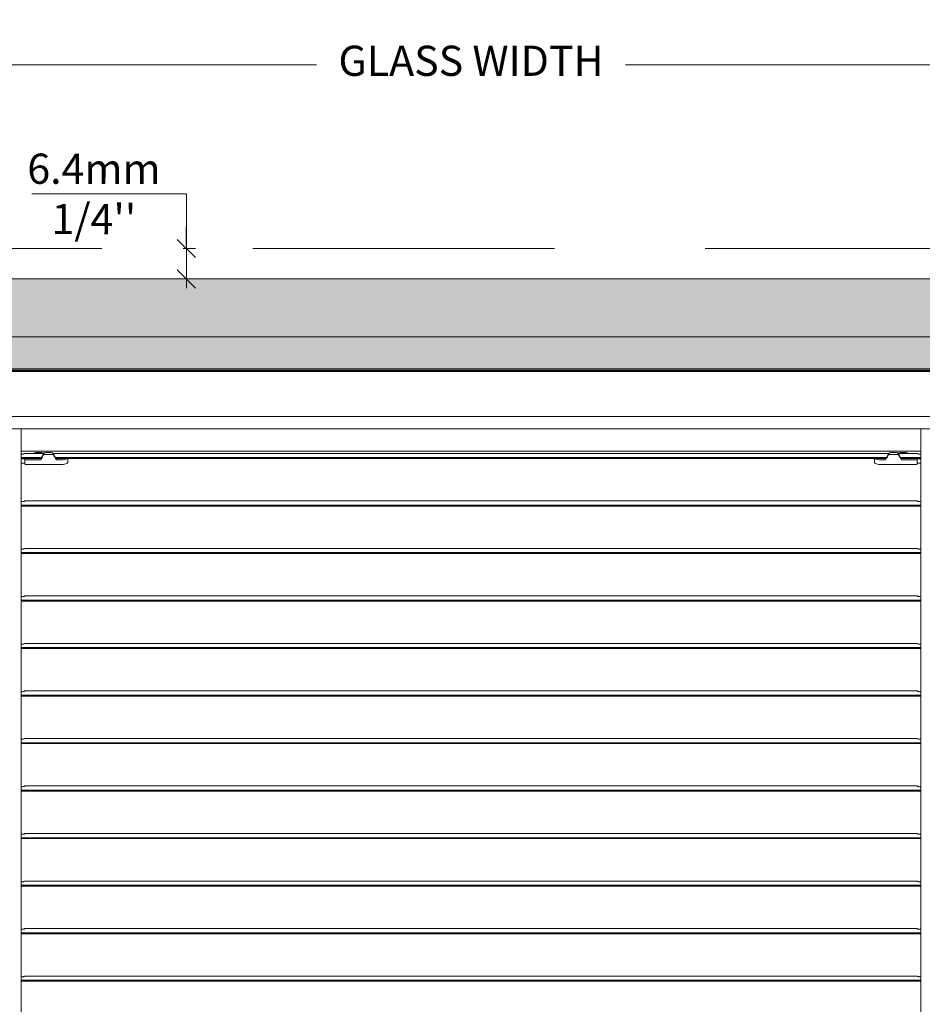
# Model space of a CAD drawing. Extents: x -12437 to -11924, y -178 to 250.
# Drawn here: x -12281 to -12273, y 96 to 104 of the extents above; entities that cross this region are included whole.
import ezdxf

# ---------------------------------------------------------------- set-up
doc = ezdxf.new("R2010")
doc.units = 0
doc.header["$LTSCALE"] = 5
doc.header["$MEASUREMENT"] = 0
doc.linetypes.add('HIDDEN', pattern=[0.375, 0.25, -0.125])
doc.layers.get('0').update_dxf_attribs({"linetype": 'CONTINUOUS', "lineweight": 5})
doc.layers.get('DEFPOINTS').update_dxf_attribs({"linetype": 'CONTINUOUS', "lineweight": 5})
doc.layers.add('Catalogue Texte Anglais', color=7, linetype='CONTINUOUS', lineweight=5)
doc.layers.add('FRAME_C', color=152, linetype='CONTINUOUS', lineweight=40)
doc.layers.add('DIMENSION', color=143, linetype='CONTINUOUS')
doc.styles.add('T_ISO_12.5', font='arial.ttf', dxfattribs={"height": 0.25})
doc.dimstyles.new('ISO-12.5$0', dxfattribs={"dimscale": 0.5, "dimtxt": 0.25, "dimasz": 0.3, "dimexe": 0.15, "dimexo": 0.25, "dimgap": 0.2, "dimtad": 1, "dimdec": 1, "dimlfac": 25.4, "dimzin": 9, "dimdsep": 46, "dimtxsty": 'T_ISO_12.5', "dimblk": 'OBLIQUE', "dimcen": 0.5, "dimdle": 0.15, "dimclrd": 30, "dimclre": 165, "dimclrt": 7, "dimadec": 0, "dimazin": 0, "dimtfac": 1, "dimtdec": 1, "dimtmove": 0, "dimatfit": 3, "dimfxl": 1, "dimfrac": 2, "dimlwd": 13, "dimlwe": 9, "dimarcsym": 0})

# ---------------------------------------------------------------- blocks, each defined once
blk = doc.blocks.new('_OBLIQUE')
at = {"color": 0, "linetype": 'ByBlock', "ltscale": 0.25}
blk.add_line((-0.5, -0.5), (0.5, 0.5), dxfattribs=at)
blk = doc.blocks.new('*D627')
at = {"layer": 'Catalogue Texte Anglais', "color": 165, "lineweight": 9, "ltscale": 0.15, "transparency": 16777216}
for p, q in [((-12286.2225, 102.2739), (-12286.2225, 103.9993)), ((-12268.1123, 102.2739), (-12268.1123, 103.9993))]:
    blk.add_line(p, q, dxfattribs=at)
at = {"layer": 'Catalogue Texte Anglais', "color": 30, "lineweight": 13, "ltscale": 0.15, "transparency": 16777216}
for p, q in [((-12286.2975, 103.9243), (-12278.4472, 103.9243)), ((-12268.0373, 103.9243), (-12275.8877, 103.9243))]:
    blk.add_line(p, q, dxfattribs=at)
at = {"layer": 'DEFPOINTS', "color": 0, "ltscale": 0.15, "transparency": 16777216}
for p in [(-12268.1123, 103.9243), (-12286.2225, 102.1489), (-12268.1123, 102.1489)]:
    blk.add_point(p, dxfattribs=at)
at = {"layer": 'Catalogue Texte Anglais', "color": 30, "lineweight": 13, "ltscale": 0.15, "transparency": 16777216, "xscale": 0.15, "yscale": 0.15, "zscale": 0.15, "rotation": 180}
blk.add_blockref('_OBLIQUE', (-12286.2225, 103.9243), dxfattribs=at)
at = {"layer": 'Catalogue Texte Anglais', "color": 30, "lineweight": 13, "ltscale": 0.15, "transparency": 16777216, "xscale": 0.15, "yscale": 0.15, "zscale": 0.15}
blk.add_blockref('_OBLIQUE', (-12268.1123, 103.9243), dxfattribs=at)
at = {"layer": 'Catalogue Texte Anglais', "color": 7, "ltscale": 0.15, "transparency": 16777216, "insert": (-12277.1674, 103.9243), "char_height": 0.25, "attachment_point": 5, "style": 'T_ISO_12.5'}
blk.add_mtext('GLASS WIDTH', dxfattribs=at)
blk = doc.blocks.new('*D628')
at = {"layer": 'DEFPOINTS', "color": 0, "ltscale": 0.1, "transparency": 16777216}
for p in [(-12279.6792, 102.4018), (-12279.6924, 102.1489), (-12279.5263, 102.1489)]:
    blk.add_point(p, dxfattribs=at)
at = {"layer": 'DIMENSION', "color": 30, "lineweight": 13, "ltscale": 0.1, "transparency": 16777216}
for p, q in [((-12279.6763, 102.8533), (-12279.5263, 102.8533)), ((-12279.5263, 102.8533), (-12279.5263, 102.4018)), ((-12279.5263, 102.4768), (-12279.5263, 102.0739))]:
    blk.add_line(p, q, dxfattribs=at)
at = {"layer": 'DIMENSION', "color": 165, "lineweight": 9, "ltscale": 0.1, "transparency": 16777216}
for p, q in [((-12279.5542, 102.4018), (-12279.4513, 102.4018)), ((-12279.5674, 102.1489), (-12279.4513, 102.1489))]:
    blk.add_line(p, q, dxfattribs=at)
at = {"layer": 'DIMENSION', "color": 30, "lineweight": 13, "ltscale": 0.1, "transparency": 16777216, "xscale": 0.15, "yscale": 0.15, "zscale": 0.15}
for p, rotation in [((-12279.5263, 102.4018), 90), ((-12279.5263, 102.1489), 270)]:
    blk.add_blockref('_OBLIQUE', p, dxfattribs=dict(at, rotation=rotation))
at = {"layer": 'DIMENSION', "color": 7, "ltscale": 0.1, "transparency": 16777216, "insert": (-12280.2922, 102.8533), "char_height": 0.25, "attachment_point": 5, "rotation": 359.9, "style": 'T_ISO_12.5'}
blk.add_mtext("6.4mm\\P\\f\\X [;\\fArial;1/4''\\f]", dxfattribs=at)

msp = doc.modelspace()

# ---------------------------------------------------------------- hatches: boundary and pattern name
at = {"ltscale": 0.15}
h = msp.add_hatch(color=8, dxfattribs=at)
h.dxf.hatch_style = 1
h.paths.add_polyline_path([(-12285.47746, 101.40377), (-12269.21864, 101.40377), (-12269.21864, 101.67034), (-12285.74403, 101.67034), (-12285.74403, 92.70612), (-12268.59085, 92.70612), (-12268.59085, 100.71541), (-12268.86333, 100.71541), (-12268.86333, 92.97859), (-12285.47746, 92.97859)])
at = {"layer": 'FRAME_C', "ltscale": 0.25}
h = msp.add_hatch(color=9, dxfattribs=at)
h.dxf.hatch_style = 1
h.paths.add_polyline_path([(-12286.22254, 102.14885), (-12268.11234, 102.14885), (-12268.11234, 92.22761), (-12286.22254, 92.22761)])
h.paths.add_polyline_path([(-12285.74403, 101.67034), (-12268.59085, 101.67034), (-12268.59085, 92.70612), (-12285.74403, 92.70612)], flags=16)

# ---------------------------------------------------------------- linework, layer by layer
at = {"color": 30, "ltscale": 0.1}
msp.add_line((-12279.52928, 102.57976), (-12279.52928, 102.42976), dxfattribs=at)
at = {"color": 7, "ltscale": 0.15}
for p, q in [((-12269.21864, 101.40067), (-12285.47746, 101.40067)), ((-12269.21864, 101.39084), (-12285.47746, 101.39084)), ((-12269.21864, 101.38101), (-12285.47746, 101.38101)), ((-12269.21864, 101.01047), (-12285.47746, 101.01047)), ((-12269.21864, 100.9073), (-12285.47746, 100.9073))]:
    msp.add_line(p, q, dxfattribs=at)
for p, q in [((-12280.89583, 93.18989), (-12280.89579, 100.9073)), ((-12273.43914, 93.18989), (-12273.4391, 100.9073)), ((-12273.4391, 100.72226), (-12280.89579, 100.72226)), ((-12280.86823, 100.70391), (-12280.70739, 100.70391)), ((-12280.86823, 100.70102), (-12280.86823, 100.70391)), ((-12280.70946, 100.70008), (-12280.73259, 100.65969)), ((-12280.70603, 100.69415), (-12280.62959, 100.69415)), ((-12280.63033, 100.70391), (-12273.70426, 100.70391)), ((-12280.62959, 100.70204), (-12280.62959, 100.69415)), ((-12280.62959, 100.70204), (-12280.60534, 100.65969)), ((-12273.70633, 100.70008), (-12273.72946, 100.65969)), ((-12273.70306, 100.69415), (-12273.62861, 100.69415)), ((-12273.62742, 100.70391), (-12273.46665, 100.70391)), ((-12273.62534, 100.70008), (-12273.60221, 100.65969)), ((-12273.46665, 100.70391), (-12273.46665, 100.70102)), ((-12280.89579, 100.66879), (-12280.72737, 100.66879)), ((-12280.89579, 100.66124), (-12280.7317, 100.66124)), ((-12280.89579, 100.65969), (-12280.87575, 100.65969)), ((-12280.87575, 100.62268), (-12280.89579, 100.62268)), ((-12280.86382, 100.61475), (-12280.86382, 100.65661)), ((-12280.73259, 100.64942), (-12280.85189, 100.64942)), ((-12280.85189, 100.61108), (-12280.56955, 100.61108)), ((-12280.61055, 100.66879), (-12273.72425, 100.66879)), ((-12280.60623, 100.66124), (-12273.72858, 100.66124)), ((-12280.56955, 100.64942), (-12280.60534, 100.64942)), ((-12280.5099, 100.62779), (-12280.5099, 100.66124)), ((-12273.8249, 100.62779), (-12273.8249, 100.66124)), ((-12273.73306, 100.64942), (-12273.76525, 100.64942)), ((-12273.76525, 100.61108), (-12273.48292, 100.61108)), ((-12273.60743, 100.66879), (-12273.4391, 100.66879)), ((-12273.6031, 100.66124), (-12273.4391, 100.66124)), ((-12273.48292, 100.64942), (-12273.59862, 100.64942)), ((-12273.47099, 100.61475), (-12273.47099, 100.65661)), ((-12273.45906, 100.65969), (-12273.4391, 100.65969)), ((-12273.4391, 100.62268), (-12273.45906, 100.62268)), ((-12280.89579, 100.27509), (-12273.4391, 100.27509)), ((-12280.89579, 100.26754), (-12273.4391, 100.26754)), ((-12280.86823, 100.31021), (-12273.46665, 100.31021)), ((-12280.86823, 100.30731), (-12280.86823, 100.31021)), ((-12273.46665, 100.31021), (-12273.46665, 100.30731)), ((-12280.89579, 99.88139), (-12273.4391, 99.88139)), ((-12280.89579, 99.87384), (-12273.4391, 99.87384)), ((-12280.86823, 99.9165), (-12273.46665, 99.9165)), ((-12280.86823, 99.91361), (-12280.86823, 99.9165)), ((-12273.46665, 99.9165), (-12273.46665, 99.91361)), ((-12280.89579, 99.48769), (-12273.4391, 99.48769)), ((-12280.89579, 99.48014), (-12273.4391, 99.48014)), ((-12280.86823, 99.5228), (-12273.46665, 99.5228)), ((-12280.86823, 99.51991), (-12280.86823, 99.5228)), ((-12273.46665, 99.5228), (-12273.46665, 99.51991)), ((-12280.86823, 99.1291), (-12273.46665, 99.1291)), ((-12280.86823, 99.12621), (-12280.86823, 99.1291)), ((-12273.46665, 99.1291), (-12273.46665, 99.12621)), ((-12280.89579, 99.09399), (-12273.4391, 99.09399)), ((-12280.89579, 99.08644), (-12273.4391, 99.08644)), ((-12280.86823, 98.7354), (-12273.46665, 98.7354)), ((-12280.86823, 98.73251), (-12280.86823, 98.7354)), ((-12273.46665, 98.7354), (-12273.46665, 98.73251)), ((-12280.89579, 98.70029), (-12273.4391, 98.70029)), ((-12280.89579, 98.69273), (-12273.4391, 98.69273)), ((-12280.89579, 98.30659), (-12273.4391, 98.30659)), ((-12280.86823, 98.3417), (-12273.46665, 98.3417)), ((-12280.86823, 98.33881), (-12280.86823, 98.3417)), ((-12273.46665, 98.3417), (-12273.46665, 98.33881)), ((-12280.89579, 98.29903), (-12273.4391, 98.29903)), ((-12280.89579, 97.91289), (-12273.4391, 97.91289)), ((-12280.89579, 97.90533), (-12273.4391, 97.90533)), ((-12280.86823, 97.948), (-12273.46665, 97.948)), ((-12280.86823, 97.94511), (-12280.86823, 97.948)), ((-12273.46665, 97.948), (-12273.46665, 97.94511)), ((-12280.89579, 97.51919), (-12273.4391, 97.51919)), ((-12280.89579, 97.51163), (-12273.4391, 97.51163)), ((-12280.86823, 97.5543), (-12273.46665, 97.5543)), ((-12280.86823, 97.55141), (-12280.86823, 97.5543)), ((-12273.46665, 97.5543), (-12273.46665, 97.55141)), ((-12280.89579, 97.12549), (-12273.4391, 97.12549)), ((-12280.89579, 97.11793), (-12273.4391, 97.11793)), ((-12280.86823, 97.1606), (-12273.46665, 97.1606)), ((-12280.86823, 97.15771), (-12280.86823, 97.1606)), ((-12273.46665, 97.1606), (-12273.46665, 97.15771)), ((-12280.86823, 96.7669), (-12273.46665, 96.7669)), ((-12280.86823, 96.76401), (-12280.86823, 96.7669)), ((-12273.46665, 96.7669), (-12273.46665, 96.76401)), ((-12280.89579, 96.73179), (-12273.4391, 96.73179)), ((-12280.89579, 96.72423), (-12273.4391, 96.72423)), ((-12280.86823, 96.3732), (-12273.46665, 96.3732)), ((-12280.86823, 96.37031), (-12280.86823, 96.3732)), ((-12273.46665, 96.3732), (-12273.46665, 96.37031)), ((-12280.89579, 96.33809), (-12273.4391, 96.33809)), ((-12280.89579, 96.33053), (-12273.4391, 96.33053))]:
    msp.add_line(p, q)
msp.add_lwpolyline([(-12285.74403, 101.67034), (-12268.59085, 101.67034), (-12268.59085, 92.70612), (-12285.74403, 92.70612)], close=True, dxfattribs=at)
msp.add_lwpolyline([(-12285.47746, 101.40377), (-12269.21864, 101.40377), (-12269.21864, 101.67034), (-12285.74403, 101.67034), (-12285.74403, 92.70612), (-12268.59085, 92.70612), (-12268.59085, 100.71541), (-12268.86333, 100.71541), (-12268.86333, 92.97859), (-12285.47746, 92.97859), (-12285.47746, 101.40377)], dxfattribs=at)
at = {"ltscale": 0.15}
msp.add_lwpolyline([(-12269.21864, 101.40377), (-12285.47746, 101.40377), (-12285.47746, 92.97859), (-12268.86333, 92.97859), (-12268.86333, 100.71541)], dxfattribs=at)
for centre, major_axis, start_param, end_param in [((-12280.87575, 100.65661), (0.01193, 0), 0, 1.5707963), ((-12280.85189, 100.6525), (-0.01193, 0), 0, 1.5707963), ((-12280.56955, 100.66482), (0.05965, 0), 4.712389, 5.9433484), ((-12273.76525, 100.66482), (-0.05965, 0), 0.3398369, 1.5707963), ((-12273.48292, 100.6525), (0.01193, 0), 4.712389, 6.2831853), ((-12273.45906, 100.65661), (-0.01193, 0), 4.712389, 6.2831853)]:
    msp.add_ellipse(centre, major_axis=major_axis, ratio=0.2581989, start_param=start_param, end_param=end_param)
for points, knots in [([(-12280.86823, 100.70102), (-12280.86823, 100.70061), (-12280.86922, 100.70013), (-12280.87325, 100.69917), (-12280.87628, 100.69869), (-12280.88328, 100.69789), (-12280.8877, 100.69752), (-12280.89361, 100.69722), (-12280.89469, 100.69717), (-12280.89579, 100.69712)], [-0.15106877, -0.15106877, -0.15106877, -0.15106877, -0.11320765, -0.11320765, -0.07534654, -0.07534654, -0.03767327, -0.03767327, -0.02938966, -0.02938966, -0.02938966, -0.02938966]), ([(-12280.78691, 100.70391), (-12280.78663, 100.70431), (-12280.7863, 100.70469), (-12280.78577, 100.70513), (-12280.78563, 100.70524), (-12280.78547, 100.70533)], [0.052897908, 0.052897908, 0.052897908, 0.052897908, 0.062123515, 0.062123515, 0.065417453, 0.065417453, 0.065417453, 0.065417453]), ([(-12280.78547, 100.70533), (-12280.78528, 100.70546), (-12280.78508, 100.70558), (-12280.78286, 100.70685), (-12280.77983, 100.70786), (-12280.77284, 100.70942), (-12280.76841, 100.71008), (-12280.75871, 100.71095), (-12280.75344, 100.71116), (-12280.7485, 100.71116), (-12280.74355, 100.71116), (-12280.73828, 100.71095), (-12280.72858, 100.71008), (-12280.72415, 100.70942), (-12280.71716, 100.70786), (-12280.71413, 100.70685), (-12280.71191, 100.70558), (-12280.71171, 100.70546), (-12280.71152, 100.70533)], [-0.11701639, -0.11701639, -0.11701639, -0.11701639, -0.11301764, -0.11301764, -0.07534509, -0.07534509, -0.03767255, -0.03767255, 0, 0, 0, 0.03767255, 0.03767255, 0.07534509, 0.07534509, 0.11301764, 0.11301764, 0.11701639, 0.11701639, 0.11701639, 0.11701639]), ([(-12280.71152, 100.70533), (-12280.71105, 100.70503), (-12280.71064, 100.70464), (-12280.71023, 100.70412), (-12280.71015, 100.70401), (-12280.71008, 100.70391)], [0, 0, 0, 0, 0.010383276, 0.010383276, 0.0129186, 0.0129186, 0.0129186, 0.0129186]), ([(-12280.70833, 100.70131), (-12280.70844, 100.70124), (-12280.70854, 100.70116), (-12280.70896, 100.70079), (-12280.70924, 100.70046), (-12280.70946, 100.70008)], [0.0063161891, 0.0063161891, 0.0063161891, 0.0063161891, 0.007289867, 0.007289867, 0.0106732893, 0.0106732893, 0.0106732893, 0.0106732893]), ([(-12280.70946, 100.69207), (-12280.70921, 100.69254), (-12280.70886, 100.69296), (-12280.7081, 100.69357), (-12280.70772, 100.69379), (-12280.7069, 100.69408), (-12280.70647, 100.69415), (-12280.70603, 100.69415)], [0, 0, 0, 0, 0.00408936, 0.00408936, 0.007428412, 0.007428412, 0.010742786, 0.010742786, 0.010742786, 0.010742786]), ([(-12280.70602, 100.70529), (-12280.70647, 100.70499), (-12280.70685, 100.70461), (-12280.70773, 100.7035), (-12280.70811, 100.70268), (-12280.70829, 100.70183), (-12280.70831, 100.7017), (-12280.70833, 100.70152), (-12280.70833, 100.70145), (-12280.70833, 100.70137), (-12280.70833, 100.70134), (-12280.70833, 100.70131)], [0, 0, 0, 0, 0.010110442, 0.010110442, 0.027480235, 0.027480235, 0.030603302, 0.030603302, 0.032228006, 0.032228006, 0.032985341, 0.032985341, 0.032985341, 0.032985341]), ([(-12280.62959, 100.70204), (-12280.62959, 100.70328), (-12280.63058, 100.70456), (-12280.6346, 100.70685), (-12280.63763, 100.70786), (-12280.64462, 100.70942), (-12280.64905, 100.71008), (-12280.65875, 100.71095), (-12280.66402, 100.71116), (-12280.67391, 100.71116), (-12280.67918, 100.71095), (-12280.68888, 100.71008), (-12280.69331, 100.70942), (-12280.7003, 100.70786), (-12280.70333, 100.70685), (-12280.70558, 100.70557), (-12280.70581, 100.70543), (-12280.70602, 100.70529)], [0.15069018, 0.15069018, 0.15069018, 0.15069018, 0.18836273, 0.18836273, 0.22603527, 0.22603527, 0.26370782, 0.26370782, 0.30138037, 0.30138037, 0.33905291, 0.33905291, 0.37672546, 0.37672546, 0.414398, 0.414398, 0.41892796, 0.41892796, 0.41892796, 0.41892796]), ([(-12273.70637, 100.69228), (-12273.70609, 100.69273), (-12273.70572, 100.69313), (-12273.70496, 100.69367), (-12273.70461, 100.69385), (-12273.70385, 100.69409), (-12273.70346, 100.69415), (-12273.70306, 100.69415)], [0, 0, 0, 0, 0.004074681, 0.004074681, 0.007108014, 0.007108014, 0.010123029, 0.010123029, 0.010123029, 0.010123029]), ([(-12273.70521, 100.70131), (-12273.70531, 100.70124), (-12273.70541, 100.70116), (-12273.70584, 100.70079), (-12273.70612, 100.70046), (-12273.70633, 100.70008)], [0.0063163249, 0.0063163249, 0.0063163249, 0.0063163249, 0.0072900128, 0.0072900128, 0.0106734664, 0.0106734664, 0.0106734664, 0.0106734664]), ([(-12273.70282, 100.70533), (-12273.70329, 100.70503), (-12273.70369, 100.70464), (-12273.70458, 100.70352), (-12273.70497, 100.70269), (-12273.70516, 100.70184), (-12273.70518, 100.70171), (-12273.7052, 100.70153), (-12273.7052, 100.70147), (-12273.70521, 100.70138), (-12273.70521, 100.70134), (-12273.70521, 100.70131)], [0, 0, 0, 0, 0.010383276, 0.010383276, 0.027811514, 0.027811514, 0.030913559, 0.030913559, 0.032532091, 0.032532091, 0.033422414, 0.033422414, 0.033422414, 0.033422414]), ([(-12273.62886, 100.70533), (-12273.62905, 100.70546), (-12273.62925, 100.70558), (-12273.63147, 100.70685), (-12273.6345, 100.70786), (-12273.64149, 100.70942), (-12273.64592, 100.71008), (-12273.65562, 100.71095), (-12273.66089, 100.71116), (-12273.67078, 100.71116), (-12273.67605, 100.71095), (-12273.68575, 100.71008), (-12273.69018, 100.70942), (-12273.69717, 100.70786), (-12273.7002, 100.70685), (-12273.70242, 100.70558), (-12273.70263, 100.70546), (-12273.70282, 100.70533)], [0.18436397, 0.18436397, 0.18436397, 0.18436397, 0.18836273, 0.18836273, 0.22603527, 0.22603527, 0.26370782, 0.26370782, 0.30138037, 0.30138037, 0.33905291, 0.33905291, 0.37672546, 0.37672546, 0.414398, 0.414398, 0.41839676, 0.41839676, 0.41839676, 0.41839676]), ([(-12273.62647, 100.70131), (-12273.62647, 100.70134), (-12273.62647, 100.70136), (-12273.62647, 100.70145), (-12273.62647, 100.7015), (-12273.62649, 100.70167), (-12273.62651, 100.70178), (-12273.62658, 100.70213), (-12273.62665, 100.70239), (-12273.62707, 100.70348), (-12273.62765, 100.70437), (-12273.62856, 100.70513), (-12273.62871, 100.70524), (-12273.62886, 100.70533)], [0.032572887, 0.032572887, 0.032572887, 0.032572887, 0.033298169, 0.033298169, 0.034863876, 0.034863876, 0.037652541, 0.037652541, 0.043640582, 0.043640582, 0.062123515, 0.062123515, 0.065417453, 0.065417453, 0.065417453, 0.065417453]), ([(-12273.62861, 100.69415), (-12273.62812, 100.69415), (-12273.62763, 100.69406), (-12273.62679, 100.69371), (-12273.62643, 100.6935), (-12273.6258, 100.69296), (-12273.62552, 100.69264), (-12273.6253, 100.69228)], [0, 0, 0, 0, 0.003762379, 0.003762379, 0.006922074, 0.006922074, 0.01011284, 0.01011284, 0.01011284, 0.01011284]), ([(-12273.62534, 100.70008), (-12273.62559, 100.70051), (-12273.62593, 100.7009), (-12273.62637, 100.70124), (-12273.62642, 100.70128), (-12273.62647, 100.70131)], [0, 0, 0, 0, 0.0039064521, 0.0039064521, 0.0043601949, 0.0043601949, 0.0043601949, 0.0043601949]), ([(-12273.62472, 100.70391), (-12273.62444, 100.70431), (-12273.62411, 100.70469), (-12273.62358, 100.70513), (-12273.62344, 100.70524), (-12273.62329, 100.70533)], [0.052897908, 0.052897908, 0.052897908, 0.052897908, 0.062123515, 0.062123515, 0.065417453, 0.065417453, 0.065417453, 0.065417453]), ([(-12273.62329, 100.70533), (-12273.62309, 100.70546), (-12273.62289, 100.70558), (-12273.62067, 100.70685), (-12273.61764, 100.70786), (-12273.61065, 100.70942), (-12273.60622, 100.71008), (-12273.59652, 100.71095), (-12273.59125, 100.71116), (-12273.58631, 100.71116), (-12273.58136, 100.71116), (-12273.57609, 100.71095), (-12273.56639, 100.71008), (-12273.56196, 100.70942), (-12273.55497, 100.70786), (-12273.55194, 100.70685), (-12273.54972, 100.70558), (-12273.54952, 100.70546), (-12273.54933, 100.70533)], [-0.11701639, -0.11701639, -0.11701639, -0.11701639, -0.11301764, -0.11301764, -0.07534509, -0.07534509, -0.03767255, -0.03767255, 0, 0, 0, 0.03767255, 0.03767255, 0.07534509, 0.07534509, 0.11301764, 0.11301764, 0.11701639, 0.11701639, 0.11701639, 0.11701639]), ([(-12273.54933, 100.70533), (-12273.54886, 100.70503), (-12273.54846, 100.70464), (-12273.54804, 100.70412), (-12273.54796, 100.70401), (-12273.54789, 100.70391)], [0, 0, 0, 0, 0.010383276, 0.010383276, 0.0129186, 0.0129186, 0.0129186, 0.0129186]), ([(-12273.43909, 100.69712), (-12273.44019, 100.69717), (-12273.44128, 100.69722), (-12273.44719, 100.69752), (-12273.45161, 100.69789), (-12273.4586, 100.69869), (-12273.46164, 100.69917), (-12273.46566, 100.70013), (-12273.46665, 100.70061), (-12273.46665, 100.70102)], [0.02938966, 0.02938966, 0.02938966, 0.02938966, 0.03767327, 0.03767327, 0.07534654, 0.07534654, 0.11320765, 0.11320765, 0.15106877, 0.15106877, 0.15106877, 0.15106877]), ([(-12280.86382, 100.61939), (-12280.86382, 100.61982), (-12280.86412, 100.62027), (-12280.86535, 100.62109), (-12280.86628, 100.62146), (-12280.86842, 100.62203), (-12280.86974, 100.62228), (-12280.87266, 100.6226), (-12280.87425, 100.62268), (-12280.87575, 100.62268)], [0.046592435, 0.046592435, 0.046592435, 0.046592435, 0.058460863, 0.058460863, 0.070329291, 0.070329291, 0.08171953, 0.08171953, 0.093109769, 0.093109769, 0.093109769, 0.093109769]), ([(-12280.85189, 100.61108), (-12280.85338, 100.61108), (-12280.85497, 100.61117), (-12280.85788, 100.61155), (-12280.8592, 100.61183), (-12280.86134, 100.61248), (-12280.86228, 100.6129), (-12280.86351, 100.61381), (-12280.86382, 100.6143), (-12280.86382, 100.61475)], [0, 0, 0, 0, 0.011391257, 0.011391257, 0.022782514, 0.022782514, 0.03474961, 0.03474961, 0.046716706, 0.046716706, 0.046716706, 0.046716706]), ([(-12280.5099, 100.62779), (-12280.5099, 100.62594), (-12280.51142, 100.62385), (-12280.5176, 100.61983), (-12280.52226, 100.61789), (-12280.5329, 100.6148), (-12280.53953, 100.61341), (-12280.55411, 100.61155), (-12280.56206, 100.61108), (-12280.56955, 100.61108)], [-0.23257673, -0.23257673, -0.23257673, -0.23257673, -0.17333213, -0.17333213, -0.11408754, -0.11408754, -0.05704377, -0.05704377, 0, 0, 0, 0]), ([(-12273.76525, 100.61108), (-12273.77274, 100.61108), (-12273.7807, 100.61155), (-12273.79527, 100.61341), (-12273.8019, 100.6148), (-12273.81254, 100.61789), (-12273.8172, 100.61983), (-12273.82338, 100.62385), (-12273.8249, 100.62594), (-12273.8249, 100.62779)], [0, 0, 0, 0, 0.05704377, 0.05704377, 0.11408754, 0.11408754, 0.17333213, 0.17333213, 0.23257673, 0.23257673, 0.23257673, 0.23257673]), ([(-12273.47099, 100.61475), (-12273.47099, 100.6143), (-12273.47129, 100.61381), (-12273.47252, 100.6129), (-12273.47346, 100.61248), (-12273.4756, 100.61183), (-12273.47692, 100.61155), (-12273.47983, 100.61117), (-12273.48142, 100.61108), (-12273.48292, 100.61108)], [-0.046716706, -0.046716706, -0.046716706, -0.046716706, -0.03474961, -0.03474961, -0.022782514, -0.022782514, -0.011391257, -0.011391257, 0, 0, 0, 0]), ([(-12273.45906, 100.62268), (-12273.46055, 100.62268), (-12273.46214, 100.6226), (-12273.46506, 100.62228), (-12273.46639, 100.62203), (-12273.46852, 100.62146), (-12273.46945, 100.62109), (-12273.47069, 100.62027), (-12273.47099, 100.61982), (-12273.47099, 100.61939)], [0.093109769, 0.093109769, 0.093109769, 0.093109769, 0.104500007, 0.104500007, 0.115890246, 0.115890246, 0.127758674, 0.127758674, 0.139627103, 0.139627103, 0.139627103, 0.139627103]), ([(-12280.86823, 100.30731), (-12280.86823, 100.30691), (-12280.86922, 100.30643), (-12280.87325, 100.30547), (-12280.87628, 100.30498), (-12280.88328, 100.30419), (-12280.8877, 100.30382), (-12280.89361, 100.30352), (-12280.89469, 100.30347), (-12280.89579, 100.30342)], [-0.15106877, -0.15106877, -0.15106877, -0.15106877, -0.11320765, -0.11320765, -0.07534654, -0.07534654, -0.03767327, -0.03767327, -0.02938966, -0.02938966, -0.02938966, -0.02938966]), ([(-12273.43909, 100.30342), (-12273.44019, 100.30347), (-12273.44128, 100.30352), (-12273.44719, 100.30382), (-12273.45161, 100.30419), (-12273.4586, 100.30498), (-12273.46164, 100.30547), (-12273.46566, 100.30643), (-12273.46665, 100.30691), (-12273.46665, 100.30731)], [0.02938966, 0.02938966, 0.02938966, 0.02938966, 0.03767327, 0.03767327, 0.07534654, 0.07534654, 0.11320765, 0.11320765, 0.15106877, 0.15106877, 0.15106877, 0.15106877]), ([(-12280.86823, 99.91361), (-12280.86823, 99.91321), (-12280.86922, 99.91273), (-12280.87325, 99.91177), (-12280.87628, 99.91128), (-12280.88328, 99.91049), (-12280.8877, 99.91012), (-12280.89361, 99.90982), (-12280.89469, 99.90977), (-12280.89579, 99.90972)], [-0.15106877, -0.15106877, -0.15106877, -0.15106877, -0.11320765, -0.11320765, -0.07534654, -0.07534654, -0.03767327, -0.03767327, -0.02938966, -0.02938966, -0.02938966, -0.02938966]), ([(-12273.43909, 99.90972), (-12273.44019, 99.90977), (-12273.44128, 99.90982), (-12273.44719, 99.91012), (-12273.45161, 99.91049), (-12273.4586, 99.91128), (-12273.46164, 99.91177), (-12273.46566, 99.91273), (-12273.46665, 99.91321), (-12273.46665, 99.91361)], [0.02938966, 0.02938966, 0.02938966, 0.02938966, 0.03767327, 0.03767327, 0.07534654, 0.07534654, 0.11320765, 0.11320765, 0.15106877, 0.15106877, 0.15106877, 0.15106877]), ([(-12280.86823, 99.51991), (-12280.86823, 99.51951), (-12280.86922, 99.51903), (-12280.87325, 99.51807), (-12280.87628, 99.51758), (-12280.88328, 99.51679), (-12280.8877, 99.51642), (-12280.89361, 99.51611), (-12280.89469, 99.51607), (-12280.89579, 99.51602)], [-0.15106877, -0.15106877, -0.15106877, -0.15106877, -0.11320765, -0.11320765, -0.07534654, -0.07534654, -0.03767327, -0.03767327, -0.02938966, -0.02938966, -0.02938966, -0.02938966]), ([(-12273.43909, 99.51602), (-12273.44019, 99.51607), (-12273.44128, 99.51611), (-12273.44719, 99.51642), (-12273.45161, 99.51679), (-12273.4586, 99.51758), (-12273.46164, 99.51807), (-12273.46566, 99.51903), (-12273.46665, 99.51951), (-12273.46665, 99.51991)], [0.02938966, 0.02938966, 0.02938966, 0.02938966, 0.03767327, 0.03767327, 0.07534654, 0.07534654, 0.11320765, 0.11320765, 0.15106877, 0.15106877, 0.15106877, 0.15106877]), ([(-12280.86823, 99.12621), (-12280.86823, 99.12581), (-12280.86922, 99.12533), (-12280.87325, 99.12437), (-12280.87628, 99.12388), (-12280.88328, 99.12309), (-12280.8877, 99.12272), (-12280.89361, 99.12241), (-12280.89469, 99.12236), (-12280.89579, 99.12232)], [-0.15106877, -0.15106877, -0.15106877, -0.15106877, -0.11320765, -0.11320765, -0.07534654, -0.07534654, -0.03767327, -0.03767327, -0.02938966, -0.02938966, -0.02938966, -0.02938966]), ([(-12273.43909, 99.12232), (-12273.44019, 99.12236), (-12273.44128, 99.12241), (-12273.44719, 99.12272), (-12273.45161, 99.12309), (-12273.4586, 99.12388), (-12273.46164, 99.12437), (-12273.46566, 99.12533), (-12273.46665, 99.12581), (-12273.46665, 99.12621)], [0.02938966, 0.02938966, 0.02938966, 0.02938966, 0.03767327, 0.03767327, 0.07534654, 0.07534654, 0.11320765, 0.11320765, 0.15106877, 0.15106877, 0.15106877, 0.15106877]), ([(-12280.86823, 98.73251), (-12280.86823, 98.73211), (-12280.86922, 98.73163), (-12280.87325, 98.73066), (-12280.87628, 98.73018), (-12280.88328, 98.72938), (-12280.8877, 98.72902), (-12280.89361, 98.72871), (-12280.89469, 98.72866), (-12280.89579, 98.72862)], [-0.15106877, -0.15106877, -0.15106877, -0.15106877, -0.11320765, -0.11320765, -0.07534654, -0.07534654, -0.03767327, -0.03767327, -0.02938966, -0.02938966, -0.02938966, -0.02938966]), ([(-12273.43909, 98.72862), (-12273.44019, 98.72866), (-12273.44128, 98.72871), (-12273.44719, 98.72902), (-12273.45161, 98.72938), (-12273.4586, 98.73018), (-12273.46164, 98.73066), (-12273.46566, 98.73163), (-12273.46665, 98.73211), (-12273.46665, 98.73251)], [0.02938966, 0.02938966, 0.02938966, 0.02938966, 0.03767327, 0.03767327, 0.07534654, 0.07534654, 0.11320765, 0.11320765, 0.15106877, 0.15106877, 0.15106877, 0.15106877]), ([(-12280.86823, 98.33881), (-12280.86823, 98.33841), (-12280.86922, 98.33793), (-12280.87325, 98.33696), (-12280.87628, 98.33648), (-12280.88328, 98.33568), (-12280.8877, 98.33532), (-12280.89361, 98.33501), (-12280.89469, 98.33496), (-12280.89579, 98.33492)], [-0.15106877, -0.15106877, -0.15106877, -0.15106877, -0.11320765, -0.11320765, -0.07534654, -0.07534654, -0.03767327, -0.03767327, -0.02938966, -0.02938966, -0.02938966, -0.02938966]), ([(-12273.43909, 98.33492), (-12273.44019, 98.33496), (-12273.44128, 98.33501), (-12273.44719, 98.33532), (-12273.45161, 98.33568), (-12273.4586, 98.33648), (-12273.46164, 98.33696), (-12273.46566, 98.33793), (-12273.46665, 98.33841), (-12273.46665, 98.33881)], [0.02938966, 0.02938966, 0.02938966, 0.02938966, 0.03767327, 0.03767327, 0.07534654, 0.07534654, 0.11320765, 0.11320765, 0.15106877, 0.15106877, 0.15106877, 0.15106877]), ([(-12280.86823, 97.94511), (-12280.86823, 97.94471), (-12280.86922, 97.94423), (-12280.87325, 97.94326), (-12280.87628, 97.94278), (-12280.88328, 97.94198), (-12280.8877, 97.94162), (-12280.89361, 97.94131), (-12280.89469, 97.94126), (-12280.89579, 97.94122)], [-0.15106877, -0.15106877, -0.15106877, -0.15106877, -0.11320765, -0.11320765, -0.07534654, -0.07534654, -0.03767327, -0.03767327, -0.02938966, -0.02938966, -0.02938966, -0.02938966]), ([(-12273.43909, 97.94122), (-12273.44019, 97.94126), (-12273.44128, 97.94131), (-12273.44719, 97.94162), (-12273.45161, 97.94198), (-12273.4586, 97.94278), (-12273.46164, 97.94326), (-12273.46566, 97.94423), (-12273.46665, 97.94471), (-12273.46665, 97.94511)], [0.02938966, 0.02938966, 0.02938966, 0.02938966, 0.03767327, 0.03767327, 0.07534654, 0.07534654, 0.11320765, 0.11320765, 0.15106877, 0.15106877, 0.15106877, 0.15106877]), ([(-12280.86823, 97.55141), (-12280.86823, 97.551), (-12280.86922, 97.55053), (-12280.87325, 97.54956), (-12280.87628, 97.54908), (-12280.88328, 97.54828), (-12280.8877, 97.54791), (-12280.89361, 97.54761), (-12280.89469, 97.54756), (-12280.89579, 97.54752)], [-0.15106877, -0.15106877, -0.15106877, -0.15106877, -0.11320765, -0.11320765, -0.07534654, -0.07534654, -0.03767327, -0.03767327, -0.02938966, -0.02938966, -0.02938966, -0.02938966]), ([(-12273.43909, 97.54752), (-12273.44019, 97.54756), (-12273.44128, 97.54761), (-12273.44719, 97.54791), (-12273.45161, 97.54828), (-12273.4586, 97.54908), (-12273.46164, 97.54956), (-12273.46566, 97.55053), (-12273.46665, 97.551), (-12273.46665, 97.55141)], [0.02938966, 0.02938966, 0.02938966, 0.02938966, 0.03767327, 0.03767327, 0.07534654, 0.07534654, 0.11320765, 0.11320765, 0.15106877, 0.15106877, 0.15106877, 0.15106877]), ([(-12280.86823, 97.15771), (-12280.86823, 97.1573), (-12280.86922, 97.15683), (-12280.87325, 97.15586), (-12280.87628, 97.15538), (-12280.88328, 97.15458), (-12280.8877, 97.15421), (-12280.89361, 97.15391), (-12280.89469, 97.15386), (-12280.89579, 97.15382)], [-0.15106877, -0.15106877, -0.15106877, -0.15106877, -0.11320765, -0.11320765, -0.07534654, -0.07534654, -0.03767327, -0.03767327, -0.02938966, -0.02938966, -0.02938966, -0.02938966]), ([(-12273.43909, 97.15382), (-12273.44019, 97.15386), (-12273.44128, 97.15391), (-12273.44719, 97.15421), (-12273.45161, 97.15458), (-12273.4586, 97.15538), (-12273.46164, 97.15586), (-12273.46566, 97.15683), (-12273.46665, 97.1573), (-12273.46665, 97.15771)], [0.02938966, 0.02938966, 0.02938966, 0.02938966, 0.03767327, 0.03767327, 0.07534654, 0.07534654, 0.11320765, 0.11320765, 0.15106877, 0.15106877, 0.15106877, 0.15106877]), ([(-12280.86823, 96.76401), (-12280.86823, 96.7636), (-12280.86922, 96.76312), (-12280.87325, 96.76216), (-12280.87628, 96.76168), (-12280.88328, 96.76088), (-12280.8877, 96.76051), (-12280.89361, 96.76021), (-12280.89469, 96.76016), (-12280.89579, 96.76012)], [-0.15106877, -0.15106877, -0.15106877, -0.15106877, -0.11320765, -0.11320765, -0.07534654, -0.07534654, -0.03767327, -0.03767327, -0.02938966, -0.02938966, -0.02938966, -0.02938966]), ([(-12273.43909, 96.76012), (-12273.44019, 96.76016), (-12273.44128, 96.76021), (-12273.44719, 96.76051), (-12273.45161, 96.76088), (-12273.4586, 96.76168), (-12273.46164, 96.76216), (-12273.46566, 96.76312), (-12273.46665, 96.7636), (-12273.46665, 96.76401)], [0.02938966, 0.02938966, 0.02938966, 0.02938966, 0.03767327, 0.03767327, 0.07534654, 0.07534654, 0.11320765, 0.11320765, 0.15106877, 0.15106877, 0.15106877, 0.15106877]), ([(-12280.86823, 96.37031), (-12280.86823, 96.3699), (-12280.86922, 96.36942), (-12280.87325, 96.36846), (-12280.87628, 96.36798), (-12280.88328, 96.36718), (-12280.8877, 96.36681), (-12280.89361, 96.36651), (-12280.89469, 96.36646), (-12280.89579, 96.36642)], [-0.15106877, -0.15106877, -0.15106877, -0.15106877, -0.11320765, -0.11320765, -0.07534654, -0.07534654, -0.03767327, -0.03767327, -0.02938966, -0.02938966, -0.02938966, -0.02938966]), ([(-12273.43909, 96.36642), (-12273.44019, 96.36646), (-12273.44128, 96.36651), (-12273.44719, 96.36681), (-12273.45161, 96.36718), (-12273.4586, 96.36798), (-12273.46164, 96.36846), (-12273.46566, 96.36942), (-12273.46665, 96.3699), (-12273.46665, 96.37031)], [0.02938966, 0.02938966, 0.02938966, 0.02938966, 0.03767327, 0.03767327, 0.07534654, 0.07534654, 0.11320765, 0.11320765, 0.15106877, 0.15106877, 0.15106877, 0.15106877])]:
    msp.add_open_spline(points, degree=3, knots=knots)
for points in [[(-12280.70946, 100.69207), (-12280.71717, 100.67785), (-12280.72488, 100.66364), (-12280.73259, 100.64942)], [(-12280.62959, 100.69415), (-12280.62151, 100.67924), (-12280.61342, 100.66433), (-12280.60534, 100.64942)], [(-12273.70637, 100.69228), (-12273.71527, 100.67799), (-12273.72416, 100.66371), (-12273.73306, 100.64942)], [(-12273.6253, 100.69228), (-12273.61641, 100.67799), (-12273.60751, 100.66371), (-12273.59862, 100.64942)], [(-12280.73259, 100.65969), (-12280.73259, 100.6602), (-12280.73249, 100.66072), (-12280.73229, 100.66124)], [(-12280.73259, 100.64942), (-12280.73259, 100.65284), (-12280.73259, 100.65627), (-12280.73259, 100.65969)], [(-12280.60564, 100.66124), (-12280.60544, 100.66072), (-12280.60534, 100.6602), (-12280.60534, 100.65969)], [(-12280.60534, 100.65969), (-12280.60534, 100.65627), (-12280.60534, 100.65284), (-12280.60534, 100.64942)], [(-12280.51331, 100.65969), (-12280.5126, 100.66021), (-12280.51201, 100.66072), (-12280.51153, 100.66124)], [(-12273.82328, 100.66124), (-12273.82279, 100.66072), (-12273.8222, 100.66021), (-12273.82149, 100.65969)], [(-12273.73306, 100.64942), (-12273.73186, 100.65284), (-12273.73066, 100.65627), (-12273.72946, 100.65969)], [(-12273.72946, 100.65969), (-12273.72946, 100.6602), (-12273.72936, 100.66072), (-12273.72916, 100.66124)], [(-12273.60251, 100.66124), (-12273.60231, 100.66072), (-12273.60221, 100.6602), (-12273.60221, 100.65969)], [(-12273.60221, 100.65969), (-12273.60101, 100.65627), (-12273.59982, 100.65284), (-12273.59862, 100.64942)]]:
    msp.add_open_spline(points, degree=3)
at = {"layer": 'Catalogue Texte Anglais', "color": 30, "ltscale": 0.1}
msp.add_line((-12279.67633, 102.85333), (-12280.80652, 102.85333), dxfattribs=at)
at = {"layer": 'Catalogue Texte Anglais', "linetype": 'HIDDEN', "ltscale": 2}
msp.add_lwpolyline([(-12286.47549, 102.4018), (-12267.85939, 102.4018), (-12267.85939, 91.97466), (-12286.47549, 91.97466)], close=True, dxfattribs=at)
at = {"layer": 'Catalogue Texte Anglais'}
for points in [[(-12286.22254, 102.14885), (-12268.11234, 102.14885), (-12268.11234, 92.22761), (-12286.22254, 92.22761)], [(-12285.74403, 101.67034), (-12268.59085, 101.67034), (-12268.59085, 92.70612), (-12285.74403, 92.70612)]]:
    msp.add_lwpolyline(points, close=True, dxfattribs=at)

# ---------------------------------------------------------------- dimensions: what is measured, and where the dimension line sits
at = {"layer": 'Catalogue Texte Anglais', "ltscale": 0.15}
dim = msp.add_linear_dim(base=(-12268.11234, 103.92429), p1=(-12286.22254, 102.14885), p2=(-12268.11234, 102.14885), text='GLASS WIDTH', dimstyle='ISO-12.5$0', override={"dimtad": 0, "dimpost": 'mm\\X\\f\\X'}, dxfattribs=at)
dim.commit()
dim.dimension.update_dxf_attribs({"geometry": '*D627', "text_midpoint": (-12277.16744, 103.92429)})
at = {"layer": 'DIMENSION', "ltscale": 0.1}
dim = msp.add_linear_dim(base=(-12279.52633, 102.14885), p1=(-12279.67921, 102.4018), p2=(-12279.69236, 102.14885), angle=90, dimstyle='ISO-12.5$0', override={"dimpost": '<>mm\\X\\f\\X', "dimtmove": 1}, dxfattribs=at)
dim.commit()
dim.dimension.update_dxf_attribs({"geometry": '*D628', "text_midpoint": (-12279.60133, 102.85333), "dimtype": 160, "text_rotation": 359.9})

doc.saveas('drawing.dxf')
